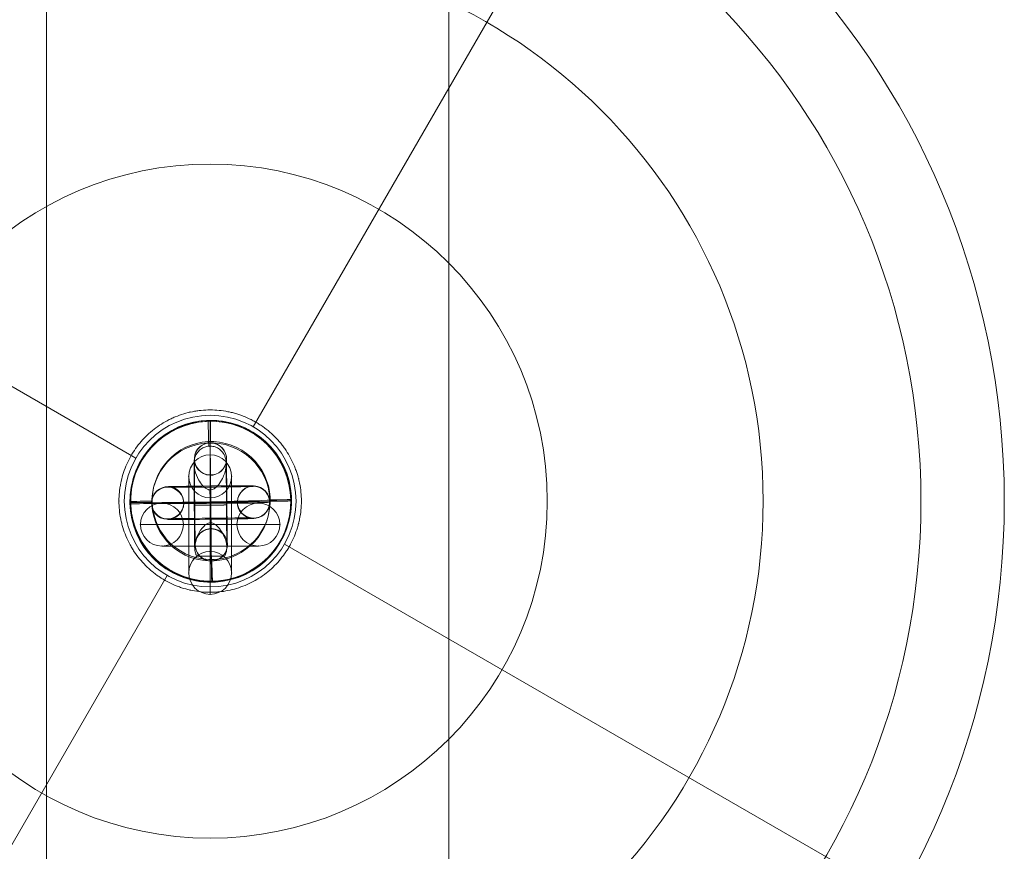
# Model space of a CAD drawing. Units: millimetres. Extents: x -13590 to -2140, y -14515 to -7565.
# Drawn here: x -6718 to -6535, y -11526 to -11371 of the extents above; entities that cross this region are included whole.
import ezdxf

# ---------------------------------------------------------------- set-up
doc = ezdxf.new("R2010")
doc.units = ezdxf.units.MM
doc.header["$MEASUREMENT"] = 0
for name, color, linetype, lineweight in [('Level 9', 7, 'Continuous', 0), ('themes2 - Level 25', 7, 'Continuous', 0), ('themes2 - Level 26', 7, 'Continuous', 0), ('themes2 - Level 41', 7, 'Continuous', 0)]:
    doc.layers.add(name, color=color, linetype=linetype, lineweight=lineweight)

# ---------------------------------------------------------------- blocks, each defined once
blk = doc.blocks.new('From Smart Solid_733')
at = {"layer": 'themes2 - Level 25', "color": 148, "linetype": 'Continuous', "lineweight": 13}
for p, q in [((-0.39, 15.07), (-0.44, 14.92)), ((15.02, 0.49), (14.97, 0.34)), ((-14.97, -0.34), (-15.02, -0.49)), ((0.44, -14.92), (0.39, -15.07))]:
    blk.add_line(p, q, dxfattribs=at)
for centre, major_axis, ratio in [((-0.02, -0.07), (-14.41, 4.17), 0.999987), ((-0.01, -0.72), (3, 0.02), 0.000837)]:
    blk.add_ellipse(centre, major_axis=major_axis, ratio=ratio, dxfattribs=at)
at = {"layer": 'themes2 - Level 25', "color": 148, "linetype": 'Continuous', "lineweight": 13, "extrusion": (0, 0, -1)}
blk.add_ellipse((0.02, 0.07), major_axis=(-14.41, 4.17), ratio=0.999987, dxfattribs=at)
at = {"layer": 'themes2 - Level 25', "color": 148, "linetype": 'Continuous', "lineweight": 13}
for major_axis, ratio, start_param, end_param in [((-0.41, 14.99), 0.001555, 0.00487, 0.812891), ((-0.41, 14.99), 0.001555, 1.424164, 1.575666), ((14.99, 0.41), 0.00487, 3.140038, 4.710834)]:
    blk.add_ellipse((-0.02, -0.07), major_axis=major_axis, ratio=ratio, start_param=start_param, end_param=end_param, dxfattribs=at)
at = {"layer": 'themes2 - Level 25', "color": 148, "linetype": 'Continuous', "lineweight": 13, "extrusion": (0, 0, -1)}
for centre, major_axis, ratio, start_param, end_param in [((0, -0.73), (-0.08, 11), 0.001028, 3.142429, 6.268179), ((-3, -0.75), (-0.06, 8), 0.001028, 3.30483, 6.000317), ((3, -0.71), (-0.06, 8), 0.001028, 3.302521, 6.002713), ((0, -0.73), (-0.04, 5), 0.001028, 3.98896, 5.332269), ((-0.02, -0.07), (14.99, 0.41), 0.00487, 0.001555, 1.572351), ((-0.02, -0.07), (-0.41, 14.99), 0.001555, 4.444821, 4.707519), ((-0.02, -0.07), (-0.41, 14.99), 0.001555, 3.136723, 3.891)]:
    blk.add_ellipse(centre, major_axis=major_axis, ratio=ratio, start_param=start_param, end_param=end_param, dxfattribs=at)
at = {"layer": 'themes2 - Level 25', "color": 148, "linetype": 'Continuous', "lineweight": 13}
for points, knots in [([(-0.24, 2.12), (-0.11, 2.09), (0.03, 2.09), (0.15, 2.11), (0.28, 2.14), (0.41, 2.18), (0.53, 2.23), (0.73, 2.33), (0.91, 2.47), (1.08, 2.62), (1.42, 2.94), (1.7, 3.32), (1.94, 3.71), (2.34, 4.36), (2.64, 5.07), (2.8, 5.78), (2.94, 6.36), (2.98, 6.95), (2.91, 7.51), (2.85, 7.93), (2.73, 8.35), (2.53, 8.73), (2.37, 9.02), (2.15, 9.3), (1.88, 9.54), (1.66, 9.74), (1.4, 9.9), (1.12, 10.03), (0.83, 10.15), (0.51, 10.23), (0.19, 10.26), (-0.09, 10.28), (-0.39, 10.27), (-0.67, 10.21), (-0.94, 10.15), (-1.2, 10.06), (-1.43, 9.93), (-1.68, 9.8), (-1.9, 9.64), (-2.1, 9.45), (-2.31, 9.24), (-2.5, 8.99), (-2.64, 8.73), (-2.85, 8.35), (-2.97, 7.92), (-3.02, 7.49), (-3.09, 6.93), (-3.04, 6.33), (-2.9, 5.75), (-2.76, 5.16), (-2.53, 4.57), (-2.21, 4.01), (-2, 3.64), (-1.76, 3.27), (-1.46, 2.94), (-1.3, 2.75), (-1.12, 2.58), (-0.92, 2.43), (-0.78, 2.33), (-0.62, 2.23), (-0.45, 2.17), (-0.38, 2.15), (-0.31, 2.13), (-0.24, 2.12)], [0, 0, 0, 0, 0.016412, 0.016412, 0.016412, 0.032717, 0.032717, 0.032717, 0.061376, 0.061376, 0.061376, 0.121314, 0.121314, 0.121314, 0.223226, 0.223226, 0.223226, 0.306126, 0.306126, 0.306126, 0.367928, 0.367928, 0.367928, 0.416772, 0.416772, 0.416772, 0.457313, 0.457313, 0.457313, 0.498169, 0.498169, 0.498169, 0.534358, 0.534358, 0.534358, 0.569148, 0.569148, 0.569148, 0.606094, 0.606094, 0.606094, 0.648209, 0.648209, 0.648209, 0.711304, 0.711304, 0.711304, 0.794527, 0.794527, 0.794527, 0.879458, 0.879458, 0.879458, 0.936543, 0.936543, 0.936543, 0.968054, 0.968054, 0.968054, 0.991044, 0.991044, 0.991044, 1, 1, 1, 1]), ([(2.67, -10.21), (2.86, -9.88), (2.97, -9.52), (3.02, -9.16), (3.1, -8.64), (3.05, -8.09), (2.92, -7.56), (2.78, -7.01), (2.55, -6.46), (2.25, -5.94), (2.03, -5.55), (1.77, -5.18), (1.45, -4.84), (1.29, -4.66), (1.11, -4.5), (0.92, -4.36), (0.77, -4.25), (0.61, -4.16), (0.44, -4.11), (0.31, -4.06), (0.18, -4.04), (0.05, -4.04), (-0.09, -4.03), (-0.22, -4.06), (-0.35, -4.1), (-0.52, -4.15), (-0.68, -4.23), (-0.82, -4.33), (-1.09, -4.52), (-1.32, -4.76), (-1.53, -5), (-1.95, -5.51), (-2.27, -6.08), (-2.51, -6.64), (-2.76, -7.25), (-2.92, -7.87), (-2.94, -8.48), (-2.95, -8.92), (-2.9, -9.36), (-2.75, -9.78), (-2.69, -9.94), (-2.61, -10.11), (-2.52, -10.26)], [0, 0, 0, 0, 0.080781, 0.080781, 0.080781, 0.195618, 0.195618, 0.195618, 0.312912, 0.312912, 0.312912, 0.398094, 0.398094, 0.398094, 0.441806, 0.441806, 0.441806, 0.473855, 0.473855, 0.473855, 0.497071, 0.497071, 0.497071, 0.520367, 0.520367, 0.520367, 0.551801, 0.551801, 0.551801, 0.611116, 0.611116, 0.611116, 0.73407, 0.73407, 0.73407, 0.865258, 0.865258, 0.865258, 0.961366, 0.961366, 0.961366, 1, 1, 1, 1])]:
    blk.add_open_spline(points, degree=3, knots=knots, dxfattribs=at)
blk.add_open_spline([(2.67, -10.21), (0.94, -10.22), (-0.79, -10.24), (-2.52, -10.26)], degree=3, dxfattribs=at)
blk = doc.blocks.new('From Smart Solid_1034')
at = {"layer": 'themes2 - Level 26', "color": 253, "lineweight": 13}
for p, q in [((-8.04, 2.89), (-8.02, 2.96)), ((7.98, 3.11), (7.96, 3.04)), ((5.01, 0.08), (4.99, 0.01)), ((11.01, 0.14), (10.99, 0.07)), ((-11.01, -0.14), (-10.99, -0.07)), ((-5.01, -0.09), (-4.99, -0.01)), ((-7.98, -3.11), (-7.96, -3.04)), ((8.04, -2.89), (8.02, -2.96))]:
    blk.add_line(p, q, dxfattribs=at)
at = {"layer": 'themes2 - Level 26', "color": 253, "lineweight": 13, "extrusion": (0, 0, -1)}
for centre, major_axis, ratio in [((-8.01, -0.11), (2.91, -0.73), 0.999967), ((-7.99, -0.04), (2.91, -0.73), 0.999967), ((-7.99, -0.04), (2.91, -0.73), 0.999967), ((-0.02, -0.1), (0.03, -3), 0.002042)]:
    blk.add_ellipse(centre, major_axis=major_axis, ratio=ratio, dxfattribs=at)
for centre, major_axis, start_param, end_param in [((-0.04, 2.96), (-8, -0.08), 3.143634, 6.285227), ((-0.02, 3.04), (-8, -0.08), 0.002042, 3.143634), ((-0.01, -0.04), (-11, -0.11), 3.143634, 6.285227), ((0.01, 0.04), (-11, -0.11), 0.002042, 3.143634), ((-0.01, -0.04), (-5, -0.05), 3.143634, 6.285227), ((0.01, 0.04), (-5, -0.05), 0.002042, 3.143634), ((0.02, -3.04), (-8, -0.08), 3.143634, 6.285227), ((0.04, -2.96), (-8, -0.08), 0.002042, 3.143634)]:
    blk.add_ellipse(centre, major_axis=major_axis, ratio=0.007837, start_param=start_param, end_param=end_param, dxfattribs=at)
at = {"layer": 'themes2 - Level 26', "color": 253, "lineweight": 13}
for centre, major_axis, ratio in [((0.02, 0.1), (0.03, -3), 0.002042), ((7.99, 0.04), (-2.91, 0.73), 0.999967), ((7.99, 0.04), (-2.91, 0.73), 0.999967), ((8.01, 0.11), (-2.91, 0.73), 0.999967)]:
    blk.add_ellipse(centre, major_axis=major_axis, ratio=ratio, dxfattribs=at)
blk = doc.blocks.new('From Smart Solid_1035')
at = {"layer": 'themes2 - Level 26', "color": 253, "lineweight": 13}
for p, q in [((-0.11, 10.98), (-0.1, 11.02)), ((-3.08, 7.95), (-3.07, 7.99)), ((2.92, 8.01), (2.93, 8.05)), ((-0.05, 4.98), (-0.04, 5.02)), ((0.05, -4.98), (0.05, -5.02)), ((-2.92, -8.01), (-2.92, -8.05)), ((3.08, -7.95), (3.08, -7.99)), ((0.11, -10.98), (0.11, -11.02))]:
    blk.add_line(p, q, dxfattribs=at)
at = {"layer": 'themes2 - Level 26', "color": 253, "lineweight": 13, "extrusion": (0, 0, -1)}
for centre, major_axis, ratio in [((-0.08, 7.98), (2.91, -0.73), 0.999967), ((-0.07, 8.02), (2.91, -0.73), 0.999967), ((-0.02, -0.08), (3, 0.03), 0.007837), ((0.08, -8.02), (2.91, -0.73), 0.999967)]:
    blk.add_ellipse(centre, major_axis=major_axis, ratio=ratio, dxfattribs=at)
for centre, major_axis in [((0, -0.02), (0.11, -11)), ((-3, -0.05), (0.08, -8)), ((3, 0.01), (0.08, -8)), ((0, -0.02), (0.05, -5))]:
    blk.add_ellipse(centre, major_axis=major_axis, ratio=0.00205, start_param=6.275348, end_param=9.416941, dxfattribs=at)
at = {"layer": 'themes2 - Level 26', "color": 253, "lineweight": 13}
for centre in [(0.08, -8.02), (0.08, -7.98)]:
    blk.add_ellipse(centre, major_axis=(2.91, -0.73), ratio=0.999967, dxfattribs=at)
blk = doc.blocks.new('From Smart Solid_1074')
at = {"layer": 'themes2 - Level 26', "color": 253, "linetype": 'Continuous', "lineweight": 13}
for p, q in [((0, 13), (0, -13)), ((0, 13), (0, -13)), ((-4, 9), (-4, -9)), ((-4, 9), (-4, -9)), ((4, 9), (4, -9)), ((4, 9), (4, -9)), ((0, 5), (0, -5)), ((0, 5), (0, -5)), ((4, 0), (-4, 0)), ((-4, 0), (4, 0))]:
    blk.add_line(p, q, dxfattribs=at)
blk.add_arc((0, 9), 4, 0, 360, dxfattribs=at)
blk.add_arc((0, 9), 4, 0, 360, dxfattribs=at)
blk.add_arc((0, 9), 4, 0, 360, dxfattribs=at)
at = {"layer": 'themes2 - Level 26', "color": 253, "linetype": 'Continuous', "lineweight": 13, "extrusion": (0, 0, -1)}
blk.add_arc((0, -9), 4, 0, 360, dxfattribs=at)
blk.add_arc((0, -9), 4, 0, 360, dxfattribs=at)
blk.add_arc((0, -9), 4, 0, 360, dxfattribs=at)
at = {"layer": 'themes2 - Level 26', "color": 253, "linetype": 'Continuous', "lineweight": 13}
for p in [(0, 13), (-4, 9), (4, 9), (0, 5), (0, -5), (-4, -9), (4, -9), (0, -13)]:
    blk.add_point(p, dxfattribs=at)
blk = doc.blocks.new('From Smart Solid_1075')
at = {"layer": 'themes2 - Level 26', "color": 253, "linetype": 'Continuous', "lineweight": 13}
for p, q in [((-9, 4), (9, 4)), ((-9, 4), (9, 4)), ((0, 4), (0, -4)), ((0, -4), (0, 4)), ((-13, 0), (13, 0)), ((-13, 0), (13, 0)), ((-5, 0), (5, 0)), ((-5, 0), (5, 0)), ((-9, -4), (9, -4)), ((-9, -4), (9, -4))]:
    blk.add_line(p, q, dxfattribs=at)
blk.add_arc((-9, 0), 4, 0, 360, dxfattribs=at)
blk.add_arc((-9, 0), 4, 0, 360, dxfattribs=at)
blk.add_arc((-9, 0), 4, 0, 360, dxfattribs=at)
at = {"layer": 'themes2 - Level 26', "color": 253, "linetype": 'Continuous', "lineweight": 13, "extrusion": (0, 0, -1)}
blk.add_arc((-9, 0), 4, 0, 360, dxfattribs=at)
blk.add_arc((-9, 0), 4, 0, 360, dxfattribs=at)
blk.add_arc((-9, 0), 4, 0, 360, dxfattribs=at)
at = {"layer": 'themes2 - Level 26', "color": 253, "linetype": 'Continuous', "lineweight": 13}
for p in [(-9, 4), (9, 4), (-13, 0), (-5, 0), (5, 0), (13, 0), (-9, -4), (9, -4)]:
    blk.add_point(p, dxfattribs=at)
blk = doc.blocks.new('From Smart Solid_1076')
at = {"layer": 'themes2 - Level 26', "color": 253, "linetype": 'Continuous', "lineweight": 13}
for p, q in [((-9, 4), (9, 4)), ((-9, 4), (9, 4)), ((0, 4), (0, -4)), ((0, -4), (0, 4)), ((-13, 0), (13, 0)), ((-13, 0), (13, 0)), ((-5, 0), (5, 0)), ((-5, 0), (5, 0)), ((-9, -4), (9, -4)), ((-9, -4), (9, -4))]:
    blk.add_line(p, q, dxfattribs=at)
blk.add_arc((-9, 0), 4, 0, 360, dxfattribs=at)
blk.add_arc((-9, 0), 4, 0, 360, dxfattribs=at)
blk.add_arc((-9, 0), 4, 0, 360, dxfattribs=at)
at = {"layer": 'themes2 - Level 26', "color": 253, "linetype": 'Continuous', "lineweight": 13, "extrusion": (0, 0, -1)}
blk.add_arc((-9, 0), 4, 0, 360, dxfattribs=at)
blk.add_arc((-9, 0), 4, 0, 360, dxfattribs=at)
blk.add_arc((-9, 0), 4, 0, 360, dxfattribs=at)
at = {"layer": 'themes2 - Level 26', "color": 253, "linetype": 'Continuous', "lineweight": 13}
for p in [(-9, 4), (9, 4), (-13, 0), (-5, 0), (5, 0), (13, 0), (-9, -4), (9, -4)]:
    blk.add_point(p, dxfattribs=at)
blk = doc.blocks.new('From Smart Solid_1077')
at = {"layer": 'themes2 - Level 26', "color": 253, "linetype": 'Continuous', "lineweight": 13}
for p, q in [((0, 13), (0, -13)), ((0, 13), (0, -13)), ((-4, 9), (-4, -9)), ((-4, 9), (-4, -9)), ((4, 9), (4, -9)), ((4, 9), (4, -9)), ((0, 5), (0, -5)), ((0, 5), (0, -5)), ((4, 0), (-4, 0)), ((-4, 0), (4, 0))]:
    blk.add_line(p, q, dxfattribs=at)
blk.add_arc((0, 9), 4, 0, 360, dxfattribs=at)
blk.add_arc((0, 9), 4, 0, 360, dxfattribs=at)
blk.add_arc((0, 9), 4, 0, 360, dxfattribs=at)
at = {"layer": 'themes2 - Level 26', "color": 253, "linetype": 'Continuous', "lineweight": 13, "extrusion": (0, 0, -1)}
blk.add_arc((0, -9), 4, 0, 360, dxfattribs=at)
blk.add_arc((0, -9), 4, 0, 360, dxfattribs=at)
blk.add_arc((0, -9), 4, 0, 360, dxfattribs=at)
at = {"layer": 'themes2 - Level 26', "color": 253, "linetype": 'Continuous', "lineweight": 13}
for p in [(0, 13), (-4, 9), (4, 9), (0, 5), (0, -5), (-4, -9), (4, -9), (0, -13)]:
    blk.add_point(p, dxfattribs=at)
blk = doc.blocks.new('From Smart Solid_1078')
at = {"layer": 'themes2 - Level 26', "color": 253, "linetype": 'Continuous', "lineweight": 13}
for p, q in [((0, 13), (0, -13)), ((0, 13), (0, -13)), ((-4, 9), (-4, -9)), ((-4, 9), (-4, -9)), ((4, 9), (4, -9)), ((4, 9), (4, -9)), ((0, 5), (0, -5)), ((0, 5), (0, -5)), ((4, 0), (-4, 0)), ((-4, 0), (4, 0))]:
    blk.add_line(p, q, dxfattribs=at)
blk.add_arc((0, 9), 4, 0, 360, dxfattribs=at)
blk.add_arc((0, 9), 4, 0, 360, dxfattribs=at)
blk.add_arc((0, 9), 4, 0, 360, dxfattribs=at)
at = {"layer": 'themes2 - Level 26', "color": 253, "linetype": 'Continuous', "lineweight": 13, "extrusion": (0, 0, -1)}
blk.add_arc((0, -9), 4, 0, 360, dxfattribs=at)
blk.add_arc((0, -9), 4, 0, 360, dxfattribs=at)
blk.add_arc((0, -9), 4, 0, 360, dxfattribs=at)
at = {"layer": 'themes2 - Level 26', "color": 253, "linetype": 'Continuous', "lineweight": 13}
for p in [(0, 13), (-4, 9), (4, 9), (0, 5), (0, -5), (-4, -9), (4, -9), (0, -13)]:
    blk.add_point(p, dxfattribs=at)
blk = doc.blocks.new('From Smart Solid_1079')
at = {"layer": 'themes2 - Level 26', "color": 253, "linetype": 'Continuous', "lineweight": 13}
for p, q in [((-9, 4), (9, 4)), ((-9, 4), (9, 4)), ((0, 4), (0, -4)), ((0, -4), (0, 4)), ((-13, 0), (13, 0)), ((-13, 0), (13, 0)), ((-5, 0), (5, 0)), ((-5, 0), (5, 0)), ((-9, -4), (9, -4)), ((-9, -4), (9, -4))]:
    blk.add_line(p, q, dxfattribs=at)
blk.add_arc((-9, 0), 4, 0, 360, dxfattribs=at)
blk.add_arc((-9, 0), 4, 0, 360, dxfattribs=at)
blk.add_arc((-9, 0), 4, 0, 360, dxfattribs=at)
at = {"layer": 'themes2 - Level 26', "color": 253, "linetype": 'Continuous', "lineweight": 13, "extrusion": (0, 0, -1)}
blk.add_arc((-9, 0), 4, 0, 360, dxfattribs=at)
blk.add_arc((-9, 0), 4, 0, 360, dxfattribs=at)
blk.add_arc((-9, 0), 4, 0, 360, dxfattribs=at)
at = {"layer": 'themes2 - Level 26', "color": 253, "linetype": 'Continuous', "lineweight": 13}
for p in [(-9, 4), (9, 4), (-13, 0), (-5, 0), (5, 0), (13, 0), (-9, -4), (9, -4)]:
    blk.add_point(p, dxfattribs=at)
blk = doc.blocks.new('From Smart Solid_1080')
at = {"layer": 'themes2 - Level 26', "color": 253, "linetype": 'Continuous', "lineweight": 13}
for p, q in [((0, 13), (0, -13)), ((0, 13), (0, -13)), ((-4, 9), (-4, -9)), ((-4, 9), (-4, -9)), ((4, 9), (4, -9)), ((4, 9), (4, -9)), ((0, 5), (0, -5)), ((0, 5), (0, -5)), ((4, 0), (-4, 0)), ((-4, 0), (4, 0))]:
    blk.add_line(p, q, dxfattribs=at)
blk.add_arc((0, 9), 4, 0, 360, dxfattribs=at)
blk.add_arc((0, 9), 4, 0, 360, dxfattribs=at)
blk.add_arc((0, 9), 4, 0, 360, dxfattribs=at)
at = {"layer": 'themes2 - Level 26', "color": 253, "linetype": 'Continuous', "lineweight": 13, "extrusion": (0, 0, -1)}
blk.add_arc((0, -9), 4, 0, 360, dxfattribs=at)
blk.add_arc((0, -9), 4, 0, 360, dxfattribs=at)
blk.add_arc((0, -9), 4, 0, 360, dxfattribs=at)
at = {"layer": 'themes2 - Level 26', "color": 253, "linetype": 'Continuous', "lineweight": 13}
for p in [(0, 13), (-4, 9), (4, 9), (0, 5), (0, -5), (-4, -9), (4, -9), (0, -13)]:
    blk.add_point(p, dxfattribs=at)
blk = doc.blocks.new('From Smart Solid_1081')
at = {"layer": 'themes2 - Level 26', "color": 253, "linetype": 'Continuous', "lineweight": 13}
for p, q in [((-9, 4), (9, 4)), ((-9, 4), (9, 4)), ((0, 4), (0, -4)), ((0, -4), (0, 4)), ((-13, 0), (13, 0)), ((-13, 0), (13, 0)), ((-5, 0), (5, 0)), ((-5, 0), (5, 0)), ((-9, -4), (9, -4)), ((-9, -4), (9, -4))]:
    blk.add_line(p, q, dxfattribs=at)
blk.add_arc((-9, 0), 4, 0, 360, dxfattribs=at)
blk.add_arc((-9, 0), 4, 0, 360, dxfattribs=at)
blk.add_arc((-9, 0), 4, 0, 360, dxfattribs=at)
at = {"layer": 'themes2 - Level 26', "color": 253, "linetype": 'Continuous', "lineweight": 13, "extrusion": (0, 0, -1)}
blk.add_arc((-9, 0), 4, 0, 360, dxfattribs=at)
blk.add_arc((-9, 0), 4, 0, 360, dxfattribs=at)
blk.add_arc((-9, 0), 4, 0, 360, dxfattribs=at)
at = {"layer": 'themes2 - Level 26', "color": 253, "linetype": 'Continuous', "lineweight": 13}
for p in [(-9, 4), (9, 4), (-13, 0), (-5, 0), (5, 0), (13, 0), (-9, -4), (9, -4)]:
    blk.add_point(p, dxfattribs=at)
blk = doc.blocks.new('From Smart Solid_1082')
at = {"layer": 'themes2 - Level 26', "color": 253, "linetype": 'Continuous', "lineweight": 13}
for p, q in [((0, 13), (0, -13)), ((0, 13), (0, -13)), ((-4, 9), (-4, -9)), ((-4, 9), (-4, -9)), ((4, 9), (4, -9)), ((4, 9), (4, -9)), ((0, 5), (0, -5)), ((0, 5), (0, -5)), ((4, 0), (-4, 0)), ((-4, 0), (4, 0))]:
    blk.add_line(p, q, dxfattribs=at)
blk.add_arc((0, 9), 4, 0, 360, dxfattribs=at)
blk.add_arc((0, 9), 4, 0, 360, dxfattribs=at)
blk.add_arc((0, 9), 4, 0, 360, dxfattribs=at)
at = {"layer": 'themes2 - Level 26', "color": 253, "linetype": 'Continuous', "lineweight": 13, "extrusion": (0, 0, -1)}
blk.add_arc((0, -9), 4, 0, 360, dxfattribs=at)
blk.add_arc((0, -9), 4, 0, 360, dxfattribs=at)
blk.add_arc((0, -9), 4, 0, 360, dxfattribs=at)
at = {"layer": 'themes2 - Level 26', "color": 253, "linetype": 'Continuous', "lineweight": 13}
for p in [(0, 13), (-4, 9), (4, 9), (0, 5), (0, -5), (-4, -9), (4, -9), (0, -13)]:
    blk.add_point(p, dxfattribs=at)
blk = doc.blocks.new('From Smart Solid_1083')
at = {"layer": 'themes2 - Level 26', "color": 253, "linetype": 'Continuous', "lineweight": 13}
for p, q in [((-9, 4), (9, 4)), ((-9, 4), (9, 4)), ((0, 4), (0, -4)), ((0, -4), (0, 4)), ((-13, 0), (13, 0)), ((-13, 0), (13, 0)), ((-5, 0), (5, 0)), ((-5, 0), (5, 0)), ((-9, -4), (9, -4)), ((-9, -4), (9, -4))]:
    blk.add_line(p, q, dxfattribs=at)
blk.add_arc((-9, 0), 4, 0, 360, dxfattribs=at)
blk.add_arc((-9, 0), 4, 0, 360, dxfattribs=at)
blk.add_arc((-9, 0), 4, 0, 360, dxfattribs=at)
at = {"layer": 'themes2 - Level 26', "color": 253, "linetype": 'Continuous', "lineweight": 13, "extrusion": (0, 0, -1)}
blk.add_arc((-9, 0), 4, 0, 360, dxfattribs=at)
blk.add_arc((-9, 0), 4, 0, 360, dxfattribs=at)
blk.add_arc((-9, 0), 4, 0, 360, dxfattribs=at)
at = {"layer": 'themes2 - Level 26', "color": 253, "linetype": 'Continuous', "lineweight": 13}
for p in [(-9, 4), (9, 4), (-13, 0), (-5, 0), (5, 0), (13, 0), (-9, -4), (9, -4)]:
    blk.add_point(p, dxfattribs=at)
blk = doc.blocks.new('From Smart Solid_1084')
at = {"layer": 'themes2 - Level 26', "color": 253, "linetype": 'Continuous', "lineweight": 13}
for p, q in [((0, 13), (0, -13)), ((0, 13), (0, -13)), ((-4, 9), (-4, -9)), ((-4, 9), (-4, -9)), ((4, 9), (4, -9)), ((4, 9), (4, -9)), ((0, 5), (0, -5)), ((0, 5), (0, -5)), ((4, 0), (-4, 0)), ((-4, 0), (4, 0))]:
    blk.add_line(p, q, dxfattribs=at)
blk.add_arc((0, 9), 4, 0, 360, dxfattribs=at)
blk.add_arc((0, 9), 4, 0, 360, dxfattribs=at)
blk.add_arc((0, 9), 4, 0, 360, dxfattribs=at)
at = {"layer": 'themes2 - Level 26', "color": 253, "linetype": 'Continuous', "lineweight": 13, "extrusion": (0, 0, -1)}
blk.add_arc((0, -9), 4, 0, 360, dxfattribs=at)
blk.add_arc((0, -9), 4, 0, 360, dxfattribs=at)
blk.add_arc((0, -9), 4, 0, 360, dxfattribs=at)
at = {"layer": 'themes2 - Level 26', "color": 253, "linetype": 'Continuous', "lineweight": 13}
for p in [(0, 13), (-4, 9), (4, 9), (0, 5), (0, -5), (-4, -9), (4, -9), (0, -13)]:
    blk.add_point(p, dxfattribs=at)
blk = doc.blocks.new('From Smart Solid_1085')
at = {"layer": 'themes2 - Level 26', "color": 253, "linetype": 'Continuous', "lineweight": 13}
for p, q in [((-9, 4), (9, 4)), ((-9, 4), (9, 4)), ((0, 4), (0, -4)), ((0, -4), (0, 4)), ((-13, 0), (13, 0)), ((-13, 0), (13, 0)), ((-5, 0), (5, 0)), ((-5, 0), (5, 0)), ((-9, -4), (9, -4)), ((-9, -4), (9, -4))]:
    blk.add_line(p, q, dxfattribs=at)
blk.add_arc((-9, 0), 4, 0, 360, dxfattribs=at)
blk.add_arc((-9, 0), 4, 0, 360, dxfattribs=at)
blk.add_arc((-9, 0), 4, 0, 360, dxfattribs=at)
at = {"layer": 'themes2 - Level 26', "color": 253, "linetype": 'Continuous', "lineweight": 13, "extrusion": (0, 0, -1)}
blk.add_arc((-9, 0), 4, 0, 360, dxfattribs=at)
blk.add_arc((-9, 0), 4, 0, 360, dxfattribs=at)
blk.add_arc((-9, 0), 4, 0, 360, dxfattribs=at)
at = {"layer": 'themes2 - Level 26', "color": 253, "linetype": 'Continuous', "lineweight": 13}
for p in [(-9, 4), (9, 4), (-13, 0), (-5, 0), (5, 0), (13, 0), (-9, -4), (9, -4)]:
    blk.add_point(p, dxfattribs=at)
blk = doc.blocks.new('From Smart Solid_1086')
at = {"layer": 'themes2 - Level 26', "color": 253, "linetype": 'Continuous', "lineweight": 13}
for p, q in [((0, 13), (0, -13)), ((0, 13), (0, -13)), ((-4, 9), (-4, -9)), ((-4, 9), (-4, -9)), ((4, 9), (4, -9)), ((4, 9), (4, -9)), ((0, 5), (0, -5)), ((0, 5), (0, -5)), ((4, 0), (-4, 0)), ((-4, 0), (4, 0))]:
    blk.add_line(p, q, dxfattribs=at)
blk.add_arc((0, 9), 4, 0, 360, dxfattribs=at)
blk.add_arc((0, 9), 4, 0, 360, dxfattribs=at)
blk.add_arc((0, 9), 4, 0, 360, dxfattribs=at)
at = {"layer": 'themes2 - Level 26', "color": 253, "linetype": 'Continuous', "lineweight": 13, "extrusion": (0, 0, -1)}
blk.add_arc((0, -9), 4, 0, 360, dxfattribs=at)
blk.add_arc((0, -9), 4, 0, 360, dxfattribs=at)
blk.add_arc((0, -9), 4, 0, 360, dxfattribs=at)
at = {"layer": 'themes2 - Level 26', "color": 253, "linetype": 'Continuous', "lineweight": 13}
for p in [(0, 13), (-4, 9), (4, 9), (0, 5), (0, -5), (-4, -9), (4, -9), (0, -13)]:
    blk.add_point(p, dxfattribs=at)
blk = doc.blocks.new('From Smart Solid_1087')
at = {"layer": 'themes2 - Level 26', "color": 253, "linetype": 'Continuous', "lineweight": 13}
for p, q in [((-9, 4), (9, 4)), ((-9, 4), (9, 4)), ((0, 4), (0, -4)), ((0, -4), (0, 4)), ((-13, 0), (13, 0)), ((-13, 0), (13, 0)), ((-5, 0), (5, 0)), ((-5, 0), (5, 0)), ((-9, -4), (9, -4)), ((-9, -4), (9, -4))]:
    blk.add_line(p, q, dxfattribs=at)
blk.add_arc((-9, 0), 4, 0, 360, dxfattribs=at)
blk.add_arc((-9, 0), 4, 0, 360, dxfattribs=at)
blk.add_arc((-9, 0), 4, 0, 360, dxfattribs=at)
at = {"layer": 'themes2 - Level 26', "color": 253, "linetype": 'Continuous', "lineweight": 13, "extrusion": (0, 0, -1)}
blk.add_arc((-9, 0), 4, 0, 360, dxfattribs=at)
blk.add_arc((-9, 0), 4, 0, 360, dxfattribs=at)
blk.add_arc((-9, 0), 4, 0, 360, dxfattribs=at)
at = {"layer": 'themes2 - Level 26', "color": 253, "linetype": 'Continuous', "lineweight": 13}
for p in [(-9, 4), (9, 4), (-13, 0), (-5, 0), (5, 0), (13, 0), (-9, -4), (9, -4)]:
    blk.add_point(p, dxfattribs=at)
blk = doc.blocks.new('From Smart Solid_1088')
at = {"layer": 'themes2 - Level 26', "color": 253, "linetype": 'Continuous', "lineweight": 13}
for p, q in [((-9, 4), (9, 4)), ((-9, 4), (9, 4)), ((0, 4), (0, -4)), ((0, -4), (0, 4)), ((-13, 0), (13, 0)), ((-13, 0), (13, 0)), ((-5, 0), (5, 0)), ((-5, 0), (5, 0)), ((-9, -4), (9, -4)), ((-9, -4), (9, -4))]:
    blk.add_line(p, q, dxfattribs=at)
blk.add_arc((-9, 0), 4, 0, 360, dxfattribs=at)
blk.add_arc((-9, 0), 4, 0, 360, dxfattribs=at)
blk.add_arc((-9, 0), 4, 0, 360, dxfattribs=at)
at = {"layer": 'themes2 - Level 26', "color": 253, "linetype": 'Continuous', "lineweight": 13, "extrusion": (0, 0, -1)}
blk.add_arc((-9, 0), 4, 0, 360, dxfattribs=at)
blk.add_arc((-9, 0), 4, 0, 360, dxfattribs=at)
blk.add_arc((-9, 0), 4, 0, 360, dxfattribs=at)
at = {"layer": 'themes2 - Level 26', "color": 253, "linetype": 'Continuous', "lineweight": 13}
for p in [(-9, 4), (9, 4), (-13, 0), (-5, 0), (5, 0), (13, 0), (-9, -4), (9, -4)]:
    blk.add_point(p, dxfattribs=at)
blk = doc.blocks.new('From Smart Solid_1089')
at = {"layer": 'themes2 - Level 26', "color": 253, "linetype": 'Continuous', "lineweight": 13}
for p, q in [((0, 13), (0, -13)), ((0, 13), (0, -13)), ((-4, 9), (-4, -9)), ((-4, 9), (-4, -9)), ((4, 9), (4, -9)), ((4, 9), (4, -9)), ((0, 5), (0, -5)), ((0, 5), (0, -5)), ((4, 0), (-4, 0)), ((-4, 0), (4, 0))]:
    blk.add_line(p, q, dxfattribs=at)
blk.add_arc((0, 9), 4, 0, 360, dxfattribs=at)
blk.add_arc((0, 9), 4, 0, 360, dxfattribs=at)
blk.add_arc((0, 9), 4, 0, 360, dxfattribs=at)
at = {"layer": 'themes2 - Level 26', "color": 253, "linetype": 'Continuous', "lineweight": 13, "extrusion": (0, 0, -1)}
blk.add_arc((0, -9), 4, 0, 360, dxfattribs=at)
blk.add_arc((0, -9), 4, 0, 360, dxfattribs=at)
blk.add_arc((0, -9), 4, 0, 360, dxfattribs=at)
at = {"layer": 'themes2 - Level 26', "color": 253, "linetype": 'Continuous', "lineweight": 13}
for p in [(0, 13), (-4, 9), (4, 9), (0, 5), (0, -5), (-4, -9), (4, -9), (0, -13)]:
    blk.add_point(p, dxfattribs=at)
blk = doc.blocks.new('From Smart Solid_1135')
at = {"layer": 'themes2 - Level 26', "color": 7, "linetype": 'Continuous', "lineweight": 13}
blk.add_open_spline([(17, 0), (17, 1.12), (16.89, 2.23), (16.57, 3.86), (16.43, 4.4), (16.19, 5.2), (16.1, 5.46), (15.91, 5.99), (15.81, 6.25), (15.28, 7.54), (14.76, 8.51), (13.98, 9.67), (13.82, 9.9), (13.49, 10.35), (13.32, 10.57), (12.79, 11.22), (12.41, 11.63), (11.24, 12.81), (10.38, 13.51), (9.22, 14.29), (8.98, 14.44), (8.5, 14.72), (8.26, 14.86), (7.52, 15.26), (6.52, 15.73), (5.48, 16.1), (4.68, 16.35), (4.41, 16.42), (3.87, 16.56), (3.59, 16.62), (2.22, 16.89), (1.12, 17), (-0.55, 17), (-1.1, 16.97), (-1.94, 16.89), (-2.22, 16.86), (-2.77, 16.78), (-3.04, 16.73), (-4.41, 16.46), (-5.47, 16.14), (-6.75, 15.6), (-7.01, 15.49), (-7.51, 15.25), (-7.77, 15.13), (-8.5, 14.73), (-8.98, 14.45), (-10.36, 13.52), (-11.22, 12.82), (-12.41, 11.63), (-12.79, 11.22), (-13.49, 10.36), (-14.15, 9.47), (-14.72, 8.52), (-15.25, 7.53), (-15.49, 7.02), (-16.13, 5.48), (-16.45, 4.42), (-16.72, 3.06), (-16.77, 2.78), (-16.85, 2.23), (-16.89, 1.95), (-16.97, 1.12), (-17, 0.56), (-17, -1.1), (-16.89, -2.21), (-16.62, -3.58), (-16.56, -3.85), (-16.42, -4.39), (-16.35, -4.66), (-16.11, -5.46), (-15.73, -6.51), (-15.26, -7.51), (-14.87, -8.24), (-14.73, -8.49), (-14.45, -8.97), (-14.3, -9.2), (-13.52, -10.37), (-12.82, -11.22), (-11.64, -12.4), (-11.23, -12.78), (-10.58, -13.31), (-10.36, -13.48), (-9.91, -13.82), (-9.68, -13.98), (-8.53, -14.75), (-7.55, -15.27), (-6.27, -15.81), (-6.01, -15.91), (-5.48, -16.1), (-5.21, -16.18), (-4.41, -16.43), (-3.87, -16.56), (-2.24, -16.89), (-1.14, -17), (0.26, -17), (0.54, -16.99), (1.1, -16.97), (1.38, -16.95), (2.21, -16.87), (3.3, -16.7), (4.38, -16.44), (5.45, -16.11), (5.98, -15.92), (7.53, -15.28), (8.5, -14.76), (9.89, -13.84), (10.34, -13.51), (11.21, -12.8), (11.62, -12.42), (12.8, -11.25), (13.5, -10.39), (14.28, -9.23), (14.43, -9), (14.72, -8.51), (14.85, -8.27), (15.25, -7.54), (15.72, -6.53), (16.1, -5.49), (16.34, -4.69), (16.42, -4.42), (16.55, -3.88), (16.61, -3.61), (16.89, -2.23), (17, -1.12), (17, 0)], degree=3, knots=[0, 0, 0, 0, 0.03125, 0.03125, 0.046875, 0.046875, 0.054687, 0.054687, 0.0625, 0.0625, 0.09375, 0.09375, 0.101562, 0.101562, 0.109375, 0.109375, 0.125, 0.125, 0.15625, 0.15625, 0.164063, 0.164063, 0.171875, 0.171875, 0.1875, 0.203125, 0.203125, 0.210938, 0.210938, 0.21875, 0.21875, 0.25, 0.25, 0.265625, 0.265625, 0.273438, 0.273438, 0.28125, 0.28125, 0.3125, 0.3125, 0.320313, 0.320313, 0.328125, 0.328125, 0.34375, 0.34375, 0.375, 0.375, 0.390625, 0.390625, 0.40625, 0.421875, 0.421875, 0.4375, 0.4375, 0.46875, 0.46875, 0.476563, 0.476563, 0.484375, 0.484375, 0.5, 0.5, 0.53125, 0.53125, 0.539063, 0.539063, 0.546875, 0.546875, 0.5625, 0.578125, 0.578125, 0.585938, 0.585938, 0.59375, 0.59375, 0.625, 0.625, 0.640625, 0.640625, 0.648438, 0.648438, 0.65625, 0.65625, 0.6875, 0.6875, 0.695313, 0.695313, 0.703125, 0.703125, 0.71875, 0.71875, 0.75, 0.75, 0.757813, 0.757813, 0.765625, 0.765625, 0.78125, 0.796875, 0.796875, 0.8125, 0.8125, 0.84375, 0.84375, 0.859375, 0.859375, 0.875, 0.875, 0.90625, 0.90625, 0.914063, 0.914063, 0.921875, 0.921875, 0.9375, 0.953125, 0.953125, 0.960938, 0.960938, 0.96875, 0.96875, 1, 1, 1, 1], dxfattribs=at)
blk.add_open_spline([(17, 0), (17, 1.12), (16.89, 2.23), (16.57, 3.86), (16.43, 4.4), (16.19, 5.2), (16.1, 5.46), (15.91, 5.99), (15.81, 6.25), (15.28, 7.54), (14.76, 8.51), (13.98, 9.67), (13.82, 9.9), (13.49, 10.35), (13.32, 10.57), (12.79, 11.22), (12.41, 11.63), (11.24, 12.81), (10.38, 13.51), (9.22, 14.29), (8.98, 14.44), (8.5, 14.72), (8.26, 14.86), (7.52, 15.26), (6.52, 15.73), (5.48, 16.1), (4.68, 16.35), (4.41, 16.42), (3.87, 16.56), (3.59, 16.62), (2.22, 16.89), (1.12, 17), (-0.55, 17), (-1.1, 16.97), (-1.94, 16.89), (-2.22, 16.86), (-2.77, 16.78), (-3.04, 16.73), (-4.41, 16.46), (-5.47, 16.14), (-6.75, 15.6), (-7.01, 15.49), (-7.51, 15.25), (-7.77, 15.13), (-8.5, 14.73), (-8.98, 14.45), (-10.36, 13.52), (-11.22, 12.82), (-12.41, 11.63), (-12.79, 11.22), (-13.49, 10.36), (-14.15, 9.47), (-14.72, 8.52), (-15.25, 7.53), (-15.49, 7.02), (-16.13, 5.48), (-16.45, 4.42), (-16.72, 3.06), (-16.77, 2.78), (-16.85, 2.23), (-16.89, 1.95), (-16.97, 1.12), (-17, 0.56), (-17, -1.1), (-16.89, -2.21), (-16.62, -3.58), (-16.56, -3.85), (-16.42, -4.39), (-16.35, -4.66), (-16.11, -5.46), (-15.73, -6.51), (-15.26, -7.51), (-14.87, -8.24), (-14.73, -8.49), (-14.45, -8.97), (-14.3, -9.2), (-13.52, -10.37), (-12.82, -11.22), (-11.64, -12.4), (-11.23, -12.78), (-10.58, -13.31), (-10.36, -13.48), (-9.91, -13.82), (-9.68, -13.98), (-8.53, -14.75), (-7.55, -15.27), (-6.27, -15.81), (-6.01, -15.91), (-5.48, -16.1), (-5.21, -16.18), (-4.41, -16.43), (-3.87, -16.56), (-2.24, -16.89), (-1.14, -17), (0.26, -17), (0.54, -16.99), (1.1, -16.97), (1.38, -16.95), (2.21, -16.87), (3.3, -16.7), (4.38, -16.44), (5.45, -16.11), (5.98, -15.92), (7.53, -15.28), (8.5, -14.76), (9.89, -13.84), (10.34, -13.51), (11.21, -12.8), (11.62, -12.42), (12.8, -11.25), (13.5, -10.39), (14.28, -9.23), (14.43, -9), (14.72, -8.51), (14.85, -8.27), (15.25, -7.54), (15.72, -6.53), (16.1, -5.49), (16.34, -4.69), (16.42, -4.42), (16.55, -3.88), (16.61, -3.61), (16.89, -2.23), (17, -1.12), (17, 0)], degree=3, knots=[0, 0, 0, 0, 0.03125, 0.03125, 0.046875, 0.046875, 0.054687, 0.054687, 0.0625, 0.0625, 0.09375, 0.09375, 0.101562, 0.101562, 0.109375, 0.109375, 0.125, 0.125, 0.15625, 0.15625, 0.164063, 0.164063, 0.171875, 0.171875, 0.1875, 0.203125, 0.203125, 0.210938, 0.210938, 0.21875, 0.21875, 0.25, 0.25, 0.265625, 0.265625, 0.273438, 0.273438, 0.28125, 0.28125, 0.3125, 0.3125, 0.320313, 0.320313, 0.328125, 0.328125, 0.34375, 0.34375, 0.375, 0.375, 0.390625, 0.390625, 0.40625, 0.421875, 0.421875, 0.4375, 0.4375, 0.46875, 0.46875, 0.476563, 0.476563, 0.484375, 0.484375, 0.5, 0.5, 0.53125, 0.53125, 0.539063, 0.539063, 0.546875, 0.546875, 0.5625, 0.578125, 0.578125, 0.585938, 0.585938, 0.59375, 0.59375, 0.625, 0.625, 0.640625, 0.640625, 0.648438, 0.648438, 0.65625, 0.65625, 0.6875, 0.6875, 0.695313, 0.695313, 0.703125, 0.703125, 0.71875, 0.71875, 0.75, 0.75, 0.757813, 0.757813, 0.765625, 0.765625, 0.78125, 0.796875, 0.796875, 0.8125, 0.8125, 0.84375, 0.84375, 0.859375, 0.859375, 0.875, 0.875, 0.90625, 0.90625, 0.914063, 0.914063, 0.921875, 0.921875, 0.9375, 0.953125, 0.953125, 0.960938, 0.960938, 0.96875, 0.96875, 1, 1, 1, 1], dxfattribs=at)
for p in [(-3.73, 16.59), (10.2, 13.6), (-14.43, 8.98), (16.48, 4.18), (-17, 0), (16.48, -4.18), (-14.43, -8.98), (10.2, -13.6), (-3.73, -16.59)]:
    blk.add_point(p, dxfattribs=at)
blk = doc.blocks.new('From Smart Solid_1147')
at = {"layer": 'themes2 - Level 25', "color": 148, "linetype": 'Continuous', "lineweight": 13}
for p, q in [((-37.5, -902.5), (-37.5, 902.5)), ((-37.5, 902.5), (-37.5, -902.5)), ((37.5, 902.5), (37.5, -902.5)), ((37.5, -902.5), (37.5, 902.5))]:
    blk.add_line(p, q, dxfattribs=at)
blk = doc.blocks.new('From Smart Solid_1159')
at = {"layer": 'themes2 - Level 41', "color": 12, "linetype": 'Continuous', "lineweight": 13}
for p, q in [((8, 13.86), (75, 129.9)), ((-13.86, 8), (-129.9, 75)), ((13.86, -8), (129.9, -75)), ((-8, -13.86), (-75, -129.9))]:
    blk.add_line(p, q, dxfattribs=at)
for radius in [148.02, 148.02, 132.49, 132.49, 103.07, 103.07, 62.83, 62.83, 16, 16]:
    blk.add_arc((0, 0), radius, 0, 360, dxfattribs=at)
for p in [(8, 13.86), (-13.86, 8), (13.86, -8), (-8, -13.86)]:
    blk.add_point(p, dxfattribs=at)
blk = doc.blocks.new('From Smart Solid_1211')
at = {"layer": 'themes2 - Level 26', "color": 253, "lineweight": 13}
for p, q in [((-0.13, 15.09), (-0.17, 14.91)), ((15.02, 0.24), (14.98, 0.06)), ((-14.98, -0.06), (-15.02, -0.24)), ((0.17, -14.91), (0.13, -15.08))]:
    blk.add_line(p, q, dxfattribs=at)
for centre, major_axis in [((0.02, 0.09), (14.55, -3.64)), ((-0.03, -0.12), (-10.67, 2.67))]:
    blk.add_ellipse(centre, major_axis=major_axis, ratio=0.999967, dxfattribs=at)
at = {"layer": 'themes2 - Level 26', "color": 253, "lineweight": 13, "extrusion": (0, 0, -1)}
for centre, major_axis in [((-0.02, -0.09), (14.55, -3.64)), ((0.03, 0.12), (-10.67, 2.67))]:
    blk.add_ellipse(centre, major_axis=major_axis, ratio=0.999967, dxfattribs=at)
at = {"layer": 'themes2 - Level 26', "color": 253, "lineweight": 13}
for centre, major_axis, ratio, start_param, end_param in [((-0.13, 10.91), (0.04, -4), 0.002042, 3.14943, 4.720226), ((11.02, 0.2), (-4, -0.04), 0.007837, 3.13955, 4.710347), ((-11.02, -0.2), (-4, -0.04), 0.007837, 6.281143, 7.851939), ((0.13, -10.91), (0.04, -4), 0.002042, 0.007837, 1.578633)]:
    blk.add_ellipse(centre, major_axis=major_axis, ratio=ratio, start_param=start_param, end_param=end_param, dxfattribs=at)
at = {"layer": 'themes2 - Level 26', "color": 253, "lineweight": 13, "extrusion": (0, 0, -1)}
for centre, major_axis, ratio, start_param, end_param in [((-0.09, 11.09), (0.04, -4), 0.002042, 3.133756, 4.704552), ((-10.98, -0.02), (4, 0.04), 0.007837, 3.143635, 4.714431), ((10.98, 0.02), (4, 0.04), 0.007837, 0.002042, 1.572839), ((0.09, -11.09), (0.04, -4), 0.002042, 6.275348, 7.846145)]:
    blk.add_ellipse(centre, major_axis=major_axis, ratio=ratio, start_param=start_param, end_param=end_param, dxfattribs=at)
blk = doc.blocks.new('themes2')
at = {"layer": 'themes2 - Level 25', "color": 148, "linetype": 'Continuous', "lineweight": 13}
for name, p in [('From Smart Solid_1147', (-6675.71, -10918.66)), ('From Smart Solid_733', (-6682.66, -11461.23))]:
    blk.add_blockref(name, p, dxfattribs=at)
at = {"layer": 'themes2 - Level 26', "color": 7, "linetype": 'Continuous', "lineweight": 13}
blk.add_blockref('From Smart Solid_1135', (-6682.71, -11461.21), dxfattribs=at)
at = {"layer": 'themes2 - Level 26', "color": 253, "lineweight": 13}
for name, p in [('From Smart Solid_1211', (-6682.55, -11461.23)), ('From Smart Solid_1035', (-6682.58, -11461.36)), ('From Smart Solid_1034', (-6682.63, -11461.49))]:
    blk.add_blockref(name, p, dxfattribs=at)
at = {"layer": 'themes2 - Level 26', "color": 253, "linetype": 'Continuous', "lineweight": 13}
for name in ['From Smart Solid_1074', 'From Smart Solid_1077', 'From Smart Solid_1078', 'From Smart Solid_1080', 'From Smart Solid_1082', 'From Smart Solid_1084', 'From Smart Solid_1086', 'From Smart Solid_1089', 'From Smart Solid_1075', 'From Smart Solid_1076', 'From Smart Solid_1079', 'From Smart Solid_1081', 'From Smart Solid_1083', 'From Smart Solid_1085', 'From Smart Solid_1087', 'From Smart Solid_1088']:
    blk.add_blockref(name, (-6682.71, -11465.59), dxfattribs=at)
at = {"layer": 'themes2 - Level 41', "color": 12, "linetype": 'Continuous', "lineweight": 13}
blk.add_blockref('From Smart Solid_1159', (-6682.71, -11461.21), dxfattribs=at)

msp = doc.modelspace()

# ---------------------------------------------------------------- block references
at = {"layer": 'Level 9', "color": 7, "linetype": 'Continuous', "lineweight": 0}
msp.add_blockref('themes2', (0, 0), dxfattribs=at)

doc.saveas('drawing.dxf')
